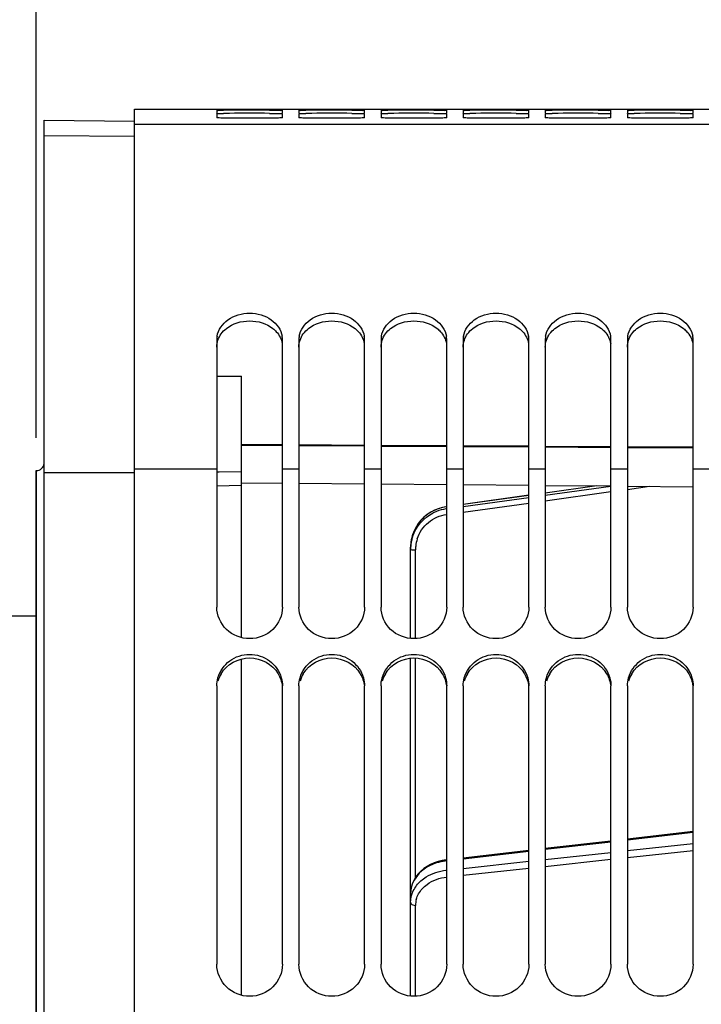
# Model space of a CAD drawing. Units: millimetres. Extents: x 0 to 594, y 0 to 420.
# Drawn here: x 81 to 102, y 297 to 327 of the extents above; entities that cross this region are included whole.
import ezdxf

# ---------------------------------------------------------------- set-up
doc = ezdxf.new("R2010")
doc.units = ezdxf.units.MM
doc.header["$LTSCALE"] = 32.67
doc.layers.get('0').update_dxf_attribs({"linetype": 'CONTINUOUS'})
doc.layers.add('SOLIDES', color=7, linetype='CONTINUOUS')
doc.styles.get("Standard").update_dxf_attribs({"font": 'txt', "width": 0.85})
doc.dimstyles.new('DIMSTYLE_1', dxfattribs={"dimtxt": 3.5, "dimasz": 3.5, "dimexe": 0.18, "dimexo": 0.0625, "dimgap": 0.09, "dimtad": 1, "dimdec": 4, "dimlfac": 4, "dimdsep": 46, "dimtxsty": 'STANDARD', "dimblk": '_FILLED', "dimblk1": '_FILLED', "dimblk2": '_FILLED', "dimcen": 0.09, "dimclrt": 5, "dimadec": 0, "dimazin": 0, "dimtp": 0.5, "dimtm": 0.5, "dimtfac": 1, "dimtdec": 4, "dimtofl": 0, "dimtmove": 0, "dimatfit": 3, "dimldrblk": '_FILLED', "dimfxl": 1, "dimtolj": 1, "dimarcsym": 0})
doc.dimstyles.new('DIMSTYLE_2', dxfattribs={"dimtxt": 3.5, "dimasz": 3.5, "dimexe": 0.18, "dimexo": 0.0625, "dimgap": 0.09, "dimtad": 1, "dimdec": 1, "dimlfac": 4, "dimdsep": 46, "dimtxsty": 'STANDARD', "dimblk": '_FILLED', "dimblk1": '_FILLED', "dimblk2": '_FILLED', "dimcen": 0.09, "dimclrt": 5, "dimadec": 0, "dimazin": 0, "dimtfac": 1, "dimtdec": 1, "dimtofl": 0, "dimtmove": 0, "dimatfit": 3, "dimldrblk": '_FILLED', "dimfxl": 1, "dimtolj": 1, "dimarcsym": 0})
doc.dimstyles.new('DIMSTYLE_3', dxfattribs={"dimtxt": 3.5, "dimasz": 3.5, "dimexe": 0.18, "dimexo": 0.0625, "dimgap": 0.09, "dimtad": 1, "dimdec": 0, "dimlfac": 4, "dimdsep": 46, "dimtxsty": 'STANDARD', "dimblk": '_FILLED', "dimblk1": '_FILLED', "dimblk2": '_FILLED', "dimcen": 0.09, "dimclrt": 5, "dimadec": 0, "dimazin": 0, "dimtfac": 1, "dimtdec": 0, "dimtofl": 0, "dimtmove": 0, "dimatfit": 3, "dimldrblk": '_FILLED', "dimfxl": 1, "dimtolj": 1, "dimarcsym": 0})
doc.dimstyles.new('DIMSTYLE_4', dxfattribs={"dimtxt": 3.5, "dimasz": 3.5, "dimexe": 0.18, "dimexo": 0.0625, "dimgap": 0.09, "dimtad": 1, "dimdec": 4, "dimlfac": 4, "dimdsep": 46, "dimtxsty": 'STANDARD', "dimblk": '_FILLED', "dimblk1": '_FILLED', "dimblk2": '_FILLED', "dimcen": 0.09, "dimclrt": 5, "dimadec": 0, "dimazin": 0, "dimtp": 0.0001, "dimtm": 0.0001, "dimtfac": 1, "dimtdec": 4, "dimtofl": 0, "dimtmove": 0, "dimatfit": 3, "dimldrblk": '_FILLED', "dimfxl": 1, "dimtolj": 1, "dimarcsym": 0})

# ---------------------------------------------------------------- blocks, each defined once
blk = doc.blocks.new('_FILLED')
at = {"color": 0, "linetype": 'BYBLOCK'}
blk.add_solid([(0, 0), (-1, 0.2143), (-1, -0.2143)], dxfattribs=at)
blk = doc.blocks.new('*D0')
at = {"color": 2, "linetype": 'CONTINUOUS'}
for p, q in [((81.646, 314.663), (81.646, 367.457)), ((156.435, 259.462), (156.435, 367.457)), ((81.646, 365.957), (119.04, 365.957)), ((156.435, 365.957), (119.04, 365.957))]:
    blk.add_line(p, q, dxfattribs=at)
at = {"color": 2, "linetype": 'CONTINUOUS', "xscale": 3.5, "yscale": 3.5, "zscale": 3.5, "rotation": 180}
blk.add_blockref('_FILLED', (81.646, 365.957), dxfattribs=at)
at = {"color": 2, "linetype": 'CONTINUOUS', "xscale": 3.5, "yscale": 3.5, "zscale": 3.5}
blk.add_blockref('_FILLED', (156.435, 365.957), dxfattribs=at)
at = {"color": 5, "linetype": 'CONTINUOUS', "insert": (119.04, 370.332), "char_height": 3.5, "width": 5.95, "attachment_point": 2, "line_spacing_factor": 0.9}
blk.add_mtext('Xg', dxfattribs=at)
blk = doc.blocks.new('*D1')
at = {"color": 2, "linetype": 'CONTINUOUS'}
for p, q in [((81.646, 314.663), (81.646, 386.512)), ((268.396, 250.792), (268.396, 386.512)), ((81.646, 385.012), (175.021, 385.012)), ((268.396, 385.012), (175.021, 385.012))]:
    blk.add_line(p, q, dxfattribs=at)
at = {"color": 2, "linetype": 'CONTINUOUS', "xscale": 3.5, "yscale": 3.5, "zscale": 3.5, "rotation": 180}
blk.add_blockref('_FILLED', (81.646, 385.012), dxfattribs=at)
at = {"color": 2, "linetype": 'CONTINUOUS', "xscale": 3.5, "yscale": 3.5, "zscale": 3.5}
blk.add_blockref('_FILLED', (268.396, 385.012), dxfattribs=at)
at = {"color": 5, "linetype": 'CONTINUOUS', "insert": (175.021, 389.387), "char_height": 3.5, "width": 8.925, "attachment_point": 2, "line_spacing_factor": 0.9}
blk.add_mtext('747', dxfattribs=at)
blk = doc.blocks.new('*D2')
at = {"color": 2, "linetype": 'CONTINUOUS'}
for p, q in [((81.646, 314.663), (81.646, 376.35)), ((147.942, 368.317), (147.942, 376.35)), ((81.646, 374.85), (114.794, 374.85)), ((147.942, 374.85), (114.794, 374.85)), ((147.942, 351.292), (147.942, 364.116))]:
    blk.add_line(p, q, dxfattribs=at)
at = {"color": 2, "linetype": 'CONTINUOUS', "xscale": 3.5, "yscale": 3.5, "zscale": 3.5, "rotation": 180}
blk.add_blockref('_FILLED', (81.646, 374.85), dxfattribs=at)
at = {"color": 2, "linetype": 'CONTINUOUS', "xscale": 3.5, "yscale": 3.5, "zscale": 3.5}
blk.add_blockref('_FILLED', (147.942, 374.85), dxfattribs=at)
at = {"color": 5, "linetype": 'CONTINUOUS', "insert": (114.794, 379.225), "char_height": 3.5, "width": 8.925, "attachment_point": 2, "line_spacing_factor": 0.9}
blk.add_mtext('265', dxfattribs=at)
blk = doc.blocks.new('*D11')
at = {"color": 2, "linetype": 'CONTINUOUS'}
for p, q in [((80.021, 310.023), (80.021, 332.1)), ((81.646, 314.663), (81.646, 332.1)), ((80.021, 330.6), (75.021, 330.6)), ((75.021, 330.6), (80.833, 330.6)), ((93.865, 330.6), (80.833, 330.6)), ((81.646, 330.6), (93.865, 330.6))]:
    blk.add_line(p, q, dxfattribs=at)
at = {"color": 2, "linetype": 'CONTINUOUS', "xscale": 3.5, "yscale": 3.5, "zscale": 3.5}
blk.add_blockref('_FILLED', (80.021, 330.6), dxfattribs=at)
at = {"color": 2, "linetype": 'CONTINUOUS', "xscale": 3.5, "yscale": 3.5, "zscale": 3.5, "rotation": 180}
blk.add_blockref('_FILLED', (81.646, 330.6), dxfattribs=at)
at = {"color": 5, "linetype": 'CONTINUOUS', "insert": (84.94, 334.975), "char_height": 3.5, "width": 8.925, "attachment_point": 1, "line_spacing_factor": 0.9}
blk.add_mtext('6,5', dxfattribs=at)
blk = doc.blocks.new('*D13')
at = {"color": 2, "linetype": 'CONTINUOUS'}
for p, q in [((61.446, 352.184), (61.446, 396.096)), ((268.396, 267.292), (268.396, 396.096)), ((61.446, 394.596), (164.921, 394.596)), ((268.396, 394.596), (164.921, 394.596)), ((61.446, 326.678), (61.446, 344.948)), ((61.446, 270.917), (61.446, 320.521))]:
    blk.add_line(p, q, dxfattribs=at)
at = {"color": 2, "linetype": 'CONTINUOUS', "xscale": 3.5, "yscale": 3.5, "zscale": 3.5, "rotation": 180}
blk.add_blockref('_FILLED', (61.446, 394.596), dxfattribs=at)
at = {"color": 2, "linetype": 'CONTINUOUS', "xscale": 3.5, "yscale": 3.5, "zscale": 3.5}
blk.add_blockref('_FILLED', (268.396, 394.596), dxfattribs=at)
at = {"color": 5, "linetype": 'CONTINUOUS', "insert": (164.921, 398.971), "char_height": 3.5, "width": 14.875, "attachment_point": 2, "line_spacing_factor": 0.9}
blk.add_mtext('(828)', dxfattribs=at)
blk = doc.blocks.new('*D25')
at = {"color": 2, "linetype": 'CONTINUOUS'}
for p, q in [((66.146, 291.982), (66.146, 347.868)), ((81.646, 314.663), (81.646, 347.868)), ((66.146, 346.368), (54.778, 346.368)), ((54.778, 346.368), (73.896, 346.368)), ((86.646, 346.368), (73.896, 346.368)), ((81.646, 346.368), (86.646, 346.368))]:
    blk.add_line(p, q, dxfattribs=at)
at = {"color": 2, "linetype": 'CONTINUOUS', "xscale": 3.5, "yscale": 3.5, "zscale": 3.5}
blk.add_blockref('_FILLED', (66.146, 346.368), dxfattribs=at)
at = {"color": 2, "linetype": 'CONTINUOUS', "xscale": 3.5, "yscale": 3.5, "zscale": 3.5, "rotation": 180}
blk.add_blockref('_FILLED', (81.646, 346.368), dxfattribs=at)
at = {"color": 5, "linetype": 'CONTINUOUS', "insert": (60.728, 350.743), "char_height": 3.5, "width": 5.95, "attachment_point": 3, "line_spacing_factor": 0.9}
blk.add_mtext('62', dxfattribs=at)

msp = doc.modelspace()

# ---------------------------------------------------------------- linework, layer by layer
at = {"color": 7, "linetype": 'CONTINUOUS'}
for p, q in [((84.645679, 324.667093), (87.145679, 324.667093)), ((84.645679, 259.158053), (84.645679, 324.667091)), ((87.145679, 324.666702), (87.353197, 324.666989)), ((87.145679, 324.628028), (87.145679, 324.554195)), ((87.353197, 324.666989), (87.536508, 324.667041)), ((87.536508, 324.667041), (88.75485, 324.667041)), ((88.75485, 324.667041), (89.145679, 324.666702)), ((89.145679, 324.667093), (89.645679, 324.667093)), ((89.145679, 324.665858), (89.145679, 324.666702)), ((89.145679, 324.554195), (89.145679, 324.628028)), ((89.645679, 324.666702), (89.853197, 324.666989)), ((89.645679, 324.628028), (89.645679, 324.554195)), ((89.853197, 324.666989), (90.036508, 324.667041)), ((90.036508, 324.667041), (91.25485, 324.667041)), ((91.25485, 324.667041), (91.645679, 324.666702)), ((91.645679, 324.667093), (92.145679, 324.667093)), ((91.645679, 324.665858), (91.645679, 324.666702)), ((91.645679, 324.554195), (91.645679, 324.628028)), ((92.145679, 324.666702), (92.353197, 324.666989)), ((92.145679, 324.628028), (92.145679, 324.554195)), ((92.353197, 324.666989), (92.536508, 324.667041)), ((92.536508, 324.667041), (93.75485, 324.667041)), ((93.75485, 324.667041), (94.145679, 324.666702)), ((94.145679, 324.667093), (94.645679, 324.667093)), ((94.145679, 324.665858), (94.145679, 324.666702)), ((94.145679, 324.554195), (94.145679, 324.628028)), ((94.645679, 324.666702), (94.853197, 324.666989)), ((94.645679, 324.628028), (94.645679, 324.554195)), ((94.853197, 324.666989), (95.036508, 324.667041)), ((95.036508, 324.667041), (96.25485, 324.667041)), ((96.25485, 324.667041), (96.645679, 324.666702)), ((96.645679, 324.667093), (97.145679, 324.667093)), ((96.645679, 324.665858), (96.645679, 324.666702)), ((96.645679, 324.554195), (96.645679, 324.628028)), ((97.145679, 324.666702), (97.353197, 324.666989)), ((97.145679, 324.628028), (97.145679, 324.554195)), ((97.353197, 324.666989), (97.536508, 324.667041)), ((97.536508, 324.667041), (98.75485, 324.667041)), ((98.75485, 324.667041), (99.145679, 324.666702)), ((99.145679, 324.667093), (99.645679, 324.667093)), ((99.145679, 324.665858), (99.145679, 324.666702)), ((99.145679, 324.554195), (99.145679, 324.628028)), ((99.645679, 324.666702), (99.853197, 324.666989)), ((99.645679, 324.628028), (99.645679, 324.554195)), ((99.853197, 324.666989), (100.036508, 324.667041)), ((100.036508, 324.667041), (101.25485, 324.667041)), ((101.25485, 324.667041), (101.645679, 324.666702)), ((101.645679, 324.667093), (102.145679, 324.667093)), ((101.645679, 324.665858), (101.645679, 324.666702)), ((101.645679, 324.554195), (101.645679, 324.628028)), ((87.145679, 324.526069), (87.145679, 324.403018)), ((89.145679, 324.403018), (89.145679, 324.526069)), ((89.645679, 324.526069), (89.645679, 324.403018)), ((91.645679, 324.403018), (91.645679, 324.526069)), ((92.145679, 324.526069), (92.145679, 324.403018)), ((94.145679, 324.403018), (94.145679, 324.526069)), ((94.645679, 324.526069), (94.645679, 324.403018)), ((96.645679, 324.403018), (96.645679, 324.526069)), ((97.145679, 324.526069), (97.145679, 324.403018)), ((99.145679, 324.403018), (99.145679, 324.526069)), ((99.645679, 324.526069), (99.645679, 324.403018)), ((101.645679, 324.403018), (101.645679, 324.526069)), ((111.395679, 324.198231), (84.645679, 324.198231)), ((84.645679, 323.832014), (81.895679, 323.856007)), ((87.145679, 317.638877), (87.145679, 309.505905)), ((89.145679, 309.505905), (89.145679, 317.638877)), ((89.645679, 317.638877), (89.645679, 309.505905)), ((91.645679, 309.505905), (91.645679, 317.638877)), ((92.145679, 317.638877), (92.145679, 309.505905)), ((94.145679, 309.505905), (94.145679, 317.638877)), ((94.645679, 317.638877), (94.645679, 309.505905)), ((96.645679, 309.505905), (96.645679, 317.638877)), ((97.145679, 317.638877), (97.145679, 309.505905)), ((99.145679, 309.505905), (99.145679, 317.638877)), ((99.645679, 317.638877), (99.645679, 309.505905)), ((101.645679, 309.505905), (101.645679, 317.638877)), ((87.145679, 316.540099), (87.895679, 316.534623)), ((87.895679, 308.579951), (87.895679, 316.534623)), ((89.145679, 314.445342), (87.895679, 314.452754)), ((87.895679, 314.435561), (89.145679, 314.42815)), ((91.645679, 314.430519), (89.645679, 314.442378)), ((89.645679, 314.425185), (91.645679, 314.413326)), ((94.145679, 314.415696), (92.145679, 314.427554)), ((92.145679, 314.410362), (94.145679, 314.398503)), ((96.645679, 314.400873), (94.645679, 314.412731)), ((94.645679, 314.395539), (96.645679, 314.38368)), ((99.145679, 314.38605), (97.145679, 314.397908)), ((97.145679, 314.380716), (99.145679, 314.368857)), ((101.645679, 314.371226), (99.645679, 314.383085)), ((99.645679, 314.365892), (101.645679, 314.354034)), ((81.645679, 313.662729), (81.650042, 313.662805)), ((81.645679, 313.662729), (81.645679, 202.421456)), ((87.145679, 313.706932), (84.645679, 313.706932)), ((87.218457, 313.614325), (87.145679, 313.612872)), ((87.895679, 313.627858), (87.218457, 313.614325)), ((89.645679, 313.706932), (89.145679, 313.706932)), ((92.145679, 313.706932), (91.645679, 313.706932)), ((94.645679, 313.706932), (94.145679, 313.706932)), ((97.145679, 313.706932), (96.645679, 313.706932)), ((99.645679, 313.706932), (99.145679, 313.706932)), ((102.145679, 313.706932), (101.645679, 313.706932)), ((80.395679, 309.239593), (81.645679, 309.239593)), ((87.895679, 297.694629), (87.895679, 307.928773)), ((87.145679, 307.107317), (87.145679, 298.636741)), ((89.145679, 298.636741), (89.145679, 307.107317)), ((89.645679, 307.107317), (89.645679, 298.636741)), ((91.645679, 298.636741), (91.645679, 307.107317)), ((92.145679, 307.107317), (92.145679, 298.636741)), ((94.145679, 298.636741), (94.145679, 307.107317)), ((94.645679, 307.107317), (94.645679, 298.636741)), ((96.645679, 298.636741), (96.645679, 307.107317)), ((97.145679, 307.107317), (97.145679, 298.636741)), ((99.145679, 298.636741), (99.145679, 307.107317)), ((99.645679, 307.107317), (99.645679, 298.636741)), ((101.645679, 298.636741), (101.645679, 307.107317))]:
    msp.add_line(p, q, dxfattribs=at)
for centre, radius, start, end in [((87.768821, 269.796924), 54.836394, 90.2427324, 90.4342679), ((88.145679, 174.433171), 150.20089, 89.76762439, 90.23237561), ((90.268821, 269.796924), 54.836394, 90.2427324, 90.4342679), ((90.645679, 174.433171), 150.20089, 89.76762439, 90.23237561), ((92.768821, 269.796924), 54.836394, 90.2427324, 90.4342679), ((93.145679, 174.433171), 150.20089, 89.76762439, 90.23237561), ((95.268821, 269.796924), 54.836394, 90.2427324, 90.4342679), ((95.645679, 174.433171), 150.20089, 89.76762439, 90.23237561), ((97.768821, 269.796924), 54.836394, 90.2427324, 90.4342679), ((98.145679, 174.433171), 150.20089, 89.76762439, 90.23237561), ((100.268821, 269.796924), 54.836394, 90.2427324, 90.4342679), ((100.645679, 174.433171), 150.20089, 89.76762439, 90.23237561), ((87.773337, 296.03877), 28.49754, 90.4761626, 90.8447433), ((88.145679, 248.163455), 76.3743, 89.54299681, 90.45700319), ((90.273337, 296.03877), 28.49754, 90.4761626, 90.8447433), ((90.645679, 248.163455), 76.3743, 89.54299681, 90.45700319), ((92.773337, 296.03877), 28.49754, 90.4761626, 90.8447433), ((93.145679, 248.163455), 76.3743, 89.54299681, 90.45700319), ((95.273337, 296.03877), 28.49754, 90.4761626, 90.8447433), ((95.645679, 248.163455), 76.3743, 89.54299681, 90.45700319), ((97.773337, 296.03877), 28.49754, 90.4761626, 90.8447433), ((98.145679, 248.163455), 76.3743, 89.54299681, 90.45700319), ((100.273337, 296.03877), 28.49754, 90.4761626, 90.8447433), ((100.645679, 248.163455), 76.3743, 89.54299681, 90.45700319), ((87.816264, 317.638321), 0.670585, 170.2982501, 179.9524687), ((88.475095, 317.638321), 0.670585, 0.0475313, 9.7017499), ((90.316264, 317.638321), 0.670585, 170.2982501, 179.9524687), ((90.975095, 317.638321), 0.670585, 0.0475313, 9.7017499), ((92.816264, 317.638321), 0.670585, 170.2982501, 179.9524687), ((93.475095, 317.638321), 0.670585, 0.0475313, 9.7017499), ((95.316264, 317.638321), 0.670585, 170.2982501, 179.9524687), ((95.975095, 317.638321), 0.670585, 0.0475313, 9.7017499), ((97.816264, 317.638321), 0.670585, 170.2982501, 179.9524687), ((98.475095, 317.638321), 0.670585, 0.0475313, 9.7017499), ((100.316264, 317.638321), 0.670585, 170.2982501, 179.9524687), ((100.975095, 317.638321), 0.670585, 0.0475313, 9.7017499)]:
    msp.add_arc(centre, radius, start, end, dxfattribs=at)
at = {"color": 3, "linetype": 'CONTINUOUS'}
for centre in [(88.108078, 306.986908), (90.608078, 306.986908), (93.108078, 306.986908), (95.608078, 306.986908), (98.108078, 306.986908), (100.608078, 306.986908)]:
    msp.add_arc(centre, 0.964243, 149.1673022, 163.9622478, dxfattribs=at)
at = {"color": 7, "linetype": 'CONTINUOUS'}
for points, knots in [([(87.145679, 324.628028), (87.145679, 324.632651), (87.174725, 324.623908), (87.204174, 324.633609), (87.274535, 324.629462), (87.323797, 324.631513), (87.353197, 324.631742)], [0, 0, 0, 0, 0.06681558, 0.261244535, 0.575071727, 1, 1, 1, 1]), ([(88.75485, 324.632825), (88.809453, 324.632582), (88.901627, 324.628989), (89.03385, 324.637706), (89.089814, 324.618907), (89.145679, 324.636971), (89.145679, 324.628028)], [0, 0, 0, 0, 0.419078214, 0.733719071, 0.931358469, 1, 1, 1, 1]), ([(89.645679, 324.628028), (89.645679, 324.632651), (89.674725, 324.623908), (89.704174, 324.633609), (89.774535, 324.629462), (89.823797, 324.631513), (89.853197, 324.631742)], [0, 0, 0, 0, 0.06681558, 0.261244535, 0.575071727, 1, 1, 1, 1]), ([(91.25485, 324.632825), (91.309453, 324.632582), (91.401627, 324.628989), (91.53385, 324.637706), (91.589814, 324.618907), (91.645679, 324.636971), (91.645679, 324.628028)], [0, 0, 0, 0, 0.419078214, 0.733719071, 0.931358469, 1, 1, 1, 1]), ([(92.145679, 324.628028), (92.145679, 324.632651), (92.174725, 324.623908), (92.204174, 324.633609), (92.274535, 324.629462), (92.323797, 324.631513), (92.353197, 324.631742)], [0, 0, 0, 0, 0.06681558, 0.261244535, 0.575071727, 1, 1, 1, 1]), ([(93.75485, 324.632825), (93.809453, 324.632582), (93.901627, 324.628989), (94.03385, 324.637706), (94.089814, 324.618907), (94.145679, 324.636971), (94.145679, 324.628028)], [0, 0, 0, 0, 0.419078214, 0.733719071, 0.931358469, 1, 1, 1, 1]), ([(94.645679, 324.628028), (94.645679, 324.632651), (94.674725, 324.623908), (94.704174, 324.633609), (94.774535, 324.629462), (94.823797, 324.631513), (94.853197, 324.631742)], [0, 0, 0, 0, 0.06681558, 0.261244535, 0.575071727, 1, 1, 1, 1]), ([(96.25485, 324.632825), (96.309453, 324.632582), (96.401627, 324.628989), (96.53385, 324.637706), (96.589814, 324.618907), (96.645679, 324.636971), (96.645679, 324.628028)], [0, 0, 0, 0, 0.419078214, 0.733719071, 0.931358469, 1, 1, 1, 1]), ([(97.145679, 324.628028), (97.145679, 324.632651), (97.174725, 324.623908), (97.204174, 324.633609), (97.274535, 324.629462), (97.323797, 324.631513), (97.353197, 324.631742)], [0, 0, 0, 0, 0.06681558, 0.261244535, 0.575071727, 1, 1, 1, 1]), ([(98.75485, 324.632825), (98.809453, 324.632582), (98.901627, 324.628989), (99.03385, 324.637706), (99.089814, 324.618907), (99.145679, 324.636971), (99.145679, 324.628028)], [0, 0, 0, 0, 0.419078214, 0.733719071, 0.931358469, 1, 1, 1, 1]), ([(99.645679, 324.628028), (99.645679, 324.632651), (99.674725, 324.623908), (99.704174, 324.633609), (99.774535, 324.629462), (99.823797, 324.631513), (99.853197, 324.631742)], [0, 0, 0, 0, 0.06681558, 0.261244535, 0.575071727, 1, 1, 1, 1]), ([(101.25485, 324.632825), (101.309453, 324.632582), (101.401627, 324.628989), (101.53385, 324.637706), (101.589814, 324.618907), (101.645679, 324.636971), (101.645679, 324.628028)], [0, 0, 0, 0, 0.419078214, 0.733719071, 0.931358469, 1, 1, 1, 1]), ([(87.146952, 324.553671), (87.146629, 324.553738), (87.146249, 324.553825), (87.145679, 324.554058), (87.145679, 324.554195)], [0, 0, 0, 0, 0.70539062, 1, 1, 1, 1]), ([(87.145679, 324.526069), (87.145679, 324.530724), (87.174577, 324.524024), (87.204238, 324.533135), (87.274494, 324.530527), (87.323796, 324.532766), (87.353197, 324.533212)], [0, 0, 0, 0, 0.067231446, 0.261665144, 0.575339707, 1, 1, 1, 1]), ([(89.145679, 324.403018), (89.145679, 324.396336), (89.104593, 324.404975), (89.062361, 324.392298), (88.963623, 324.395117), (88.787722, 324.388585), (88.508002, 324.387961), (88.145679, 324.385737), (87.783356, 324.387961), (87.503637, 324.388585), (87.327735, 324.395117), (87.228997, 324.392298), (87.186765, 324.404975), (87.145679, 324.396336), (87.145679, 324.403018)], [0, 0, 0, 0, 0.01001821, 0.038743711, 0.084758264, 0.146586766, 0.308959269, 0.5, 0.691040731, 0.853413234, 0.915241736, 0.961256289, 0.98998179, 1, 1, 1, 1]), ([(87.155057, 324.552765), (87.153396, 324.552892), (87.150689, 324.55313), (87.147984, 324.553457), (87.146952, 324.553671)], [0, 0, 0, 0, 0.612545703, 1, 1, 1, 1]), ([(88.75485, 324.535325), (88.809454, 324.534847), (88.901666, 324.531086), (89.033787, 324.537782), (89.089962, 324.519831), (89.145679, 324.535045), (89.145679, 324.526069)], [0, 0, 0, 0, 0.418937499, 0.733496327, 0.931136895, 1, 1, 1, 1]), ([(89.646952, 324.553671), (89.646629, 324.553738), (89.646249, 324.553825), (89.645679, 324.554058), (89.645679, 324.554195)], [0, 0, 0, 0, 0.70539062, 1, 1, 1, 1]), ([(89.645679, 324.526069), (89.645679, 324.530724), (89.674577, 324.524024), (89.704238, 324.533135), (89.774494, 324.530527), (89.823796, 324.532766), (89.853197, 324.533212)], [0, 0, 0, 0, 0.067231446, 0.261665144, 0.575339707, 1, 1, 1, 1]), ([(91.645679, 324.403018), (91.645679, 324.396336), (91.604593, 324.404975), (91.562361, 324.392298), (91.463623, 324.395117), (91.287722, 324.388585), (91.008002, 324.387961), (90.645679, 324.385737), (90.283356, 324.387961), (90.003637, 324.388585), (89.827735, 324.395117), (89.728997, 324.392298), (89.686765, 324.404975), (89.645679, 324.396336), (89.645679, 324.403018)], [0, 0, 0, 0, 0.01001821, 0.038743711, 0.084758264, 0.146586766, 0.308959269, 0.5, 0.691040731, 0.853413234, 0.915241736, 0.961256289, 0.98998179, 1, 1, 1, 1]), ([(89.655057, 324.552765), (89.653396, 324.552892), (89.650689, 324.55313), (89.647984, 324.553457), (89.646952, 324.553671)], [0, 0, 0, 0, 0.612545703, 1, 1, 1, 1]), ([(91.25485, 324.535325), (91.309454, 324.534847), (91.401666, 324.531086), (91.533787, 324.537782), (91.589962, 324.519831), (91.645679, 324.535045), (91.645679, 324.526069)], [0, 0, 0, 0, 0.418937499, 0.733496327, 0.931136895, 1, 1, 1, 1]), ([(92.146952, 324.553671), (92.146629, 324.553738), (92.146249, 324.553825), (92.145679, 324.554058), (92.145679, 324.554195)], [0, 0, 0, 0, 0.70539062, 1, 1, 1, 1]), ([(92.145679, 324.526069), (92.145679, 324.530724), (92.174577, 324.524024), (92.204238, 324.533135), (92.274494, 324.530527), (92.323796, 324.532766), (92.353197, 324.533212)], [0, 0, 0, 0, 0.067231446, 0.261665144, 0.575339707, 1, 1, 1, 1]), ([(94.145679, 324.403018), (94.145679, 324.396336), (94.104593, 324.404975), (94.062361, 324.392298), (93.963623, 324.395117), (93.787722, 324.388585), (93.508002, 324.387961), (93.145679, 324.385737), (92.783356, 324.387961), (92.503637, 324.388585), (92.327735, 324.395117), (92.228997, 324.392298), (92.186765, 324.404975), (92.145679, 324.396336), (92.145679, 324.403018)], [0, 0, 0, 0, 0.01001821, 0.038743711, 0.084758264, 0.146586766, 0.308959269, 0.5, 0.691040731, 0.853413234, 0.915241736, 0.961256289, 0.98998179, 1, 1, 1, 1]), ([(92.155057, 324.552765), (92.153396, 324.552892), (92.150689, 324.55313), (92.147984, 324.553457), (92.146952, 324.553671)], [0, 0, 0, 0, 0.612545703, 1, 1, 1, 1]), ([(93.75485, 324.535325), (93.809454, 324.534847), (93.901666, 324.531086), (94.033787, 324.537782), (94.089962, 324.519831), (94.145679, 324.535045), (94.145679, 324.526069)], [0, 0, 0, 0, 0.418937499, 0.733496327, 0.931136895, 1, 1, 1, 1]), ([(94.646952, 324.553671), (94.646629, 324.553738), (94.646249, 324.553825), (94.645679, 324.554058), (94.645679, 324.554195)], [0, 0, 0, 0, 0.70539062, 1, 1, 1, 1]), ([(94.645679, 324.526069), (94.645679, 324.530724), (94.674577, 324.524024), (94.704238, 324.533135), (94.774494, 324.530527), (94.823796, 324.532766), (94.853197, 324.533212)], [0, 0, 0, 0, 0.067231446, 0.261665144, 0.575339707, 1, 1, 1, 1]), ([(96.645679, 324.403018), (96.645679, 324.396336), (96.604593, 324.404975), (96.562361, 324.392298), (96.463623, 324.395117), (96.287722, 324.388585), (96.008002, 324.387961), (95.645679, 324.385737), (95.283356, 324.387961), (95.003637, 324.388585), (94.827735, 324.395117), (94.728997, 324.392298), (94.686765, 324.404975), (94.645679, 324.396336), (94.645679, 324.403018)], [0, 0, 0, 0, 0.01001821, 0.038743711, 0.084758264, 0.146586766, 0.308959269, 0.5, 0.691040731, 0.853413234, 0.915241736, 0.961256289, 0.98998179, 1, 1, 1, 1]), ([(94.655057, 324.552765), (94.653396, 324.552892), (94.650689, 324.55313), (94.647984, 324.553457), (94.646952, 324.553671)], [0, 0, 0, 0, 0.612545703, 1, 1, 1, 1]), ([(96.25485, 324.535325), (96.309454, 324.534847), (96.401666, 324.531086), (96.533787, 324.537782), (96.589962, 324.519831), (96.645679, 324.535045), (96.645679, 324.526069)], [0, 0, 0, 0, 0.418937499, 0.733496327, 0.931136895, 1, 1, 1, 1]), ([(97.146952, 324.553671), (97.146629, 324.553738), (97.146249, 324.553825), (97.145679, 324.554058), (97.145679, 324.554195)], [0, 0, 0, 0, 0.70539062, 1, 1, 1, 1]), ([(97.145679, 324.526069), (97.145679, 324.530724), (97.174577, 324.524024), (97.204238, 324.533135), (97.274494, 324.530527), (97.323796, 324.532766), (97.353197, 324.533212)], [0, 0, 0, 0, 0.067231446, 0.261665144, 0.575339707, 1, 1, 1, 1]), ([(99.145679, 324.403018), (99.145679, 324.396336), (99.104593, 324.404975), (99.062361, 324.392298), (98.963623, 324.395117), (98.787722, 324.388585), (98.508002, 324.387961), (98.145679, 324.385737), (97.783356, 324.387961), (97.503637, 324.388585), (97.327735, 324.395117), (97.228997, 324.392298), (97.186765, 324.404975), (97.145679, 324.396336), (97.145679, 324.403018)], [0, 0, 0, 0, 0.01001821, 0.038743711, 0.084758264, 0.146586766, 0.308959269, 0.5, 0.691040731, 0.853413234, 0.915241736, 0.961256289, 0.98998179, 1, 1, 1, 1]), ([(97.155057, 324.552765), (97.153396, 324.552892), (97.150689, 324.55313), (97.147984, 324.553457), (97.146952, 324.553671)], [0, 0, 0, 0, 0.612545703, 1, 1, 1, 1]), ([(98.75485, 324.535325), (98.809454, 324.534847), (98.901666, 324.531086), (99.033787, 324.537782), (99.089962, 324.519831), (99.145679, 324.535045), (99.145679, 324.526069)], [0, 0, 0, 0, 0.418937499, 0.733496327, 0.931136895, 1, 1, 1, 1]), ([(99.646952, 324.553671), (99.646629, 324.553738), (99.646249, 324.553825), (99.645679, 324.554058), (99.645679, 324.554195)], [0, 0, 0, 0, 0.70539062, 1, 1, 1, 1]), ([(99.645679, 324.526069), (99.645679, 324.530724), (99.674577, 324.524024), (99.704238, 324.533135), (99.774494, 324.530527), (99.823796, 324.532766), (99.853197, 324.533212)], [0, 0, 0, 0, 0.067231446, 0.261665144, 0.575339707, 1, 1, 1, 1]), ([(101.645679, 324.403018), (101.645679, 324.396336), (101.604593, 324.404975), (101.562361, 324.392298), (101.463623, 324.395117), (101.287722, 324.388585), (101.008002, 324.387961), (100.645679, 324.385737), (100.283356, 324.387961), (100.003637, 324.388585), (99.827735, 324.395117), (99.728997, 324.392298), (99.686765, 324.404975), (99.645679, 324.396336), (99.645679, 324.403018)], [0, 0, 0, 0, 0.01001821, 0.038743711, 0.084758264, 0.146586766, 0.308959269, 0.5, 0.691040731, 0.853413234, 0.915241736, 0.961256289, 0.98998179, 1, 1, 1, 1]), ([(99.655057, 324.552765), (99.653396, 324.552892), (99.650689, 324.55313), (99.647984, 324.553457), (99.646952, 324.553671)], [0, 0, 0, 0, 0.612545703, 1, 1, 1, 1]), ([(101.25485, 324.535325), (101.309454, 324.534847), (101.401666, 324.531086), (101.533787, 324.537782), (101.589962, 324.519831), (101.645679, 324.535045), (101.645679, 324.526069)], [0, 0, 0, 0, 0.418937499, 0.733496327, 0.931136895, 1, 1, 1, 1]), ([(87.155269, 317.751327), (87.188935, 317.948871), (87.470407, 318.34166), (88.145679, 318.511421), (88.820951, 318.34166), (89.102424, 317.948871), (89.136089, 317.751327)], [0, 0, 0, 0, 0.232923697, 0.5, 0.767076303, 1, 1, 1, 1]), ([(89.655269, 317.751327), (89.688935, 317.948871), (89.970407, 318.34166), (90.645679, 318.511421), (91.320951, 318.34166), (91.602424, 317.948871), (91.636089, 317.751327)], [0, 0, 0, 0, 0.232923697, 0.5, 0.767076303, 1, 1, 1, 1]), ([(92.155269, 317.751327), (92.188935, 317.948871), (92.470407, 318.34166), (93.145679, 318.511421), (93.820951, 318.34166), (94.102424, 317.948871), (94.136089, 317.751327)], [0, 0, 0, 0, 0.232923697, 0.5, 0.767076303, 1, 1, 1, 1]), ([(94.655269, 317.751327), (94.688935, 317.948871), (94.970407, 318.34166), (95.645679, 318.511421), (96.320951, 318.34166), (96.602424, 317.948871), (96.636089, 317.751327)], [0, 0, 0, 0, 0.232923697, 0.5, 0.767076303, 1, 1, 1, 1]), ([(97.155269, 317.751327), (97.188935, 317.948871), (97.470407, 318.34166), (98.145679, 318.511421), (98.820951, 318.34166), (99.102424, 317.948871), (99.136089, 317.751327)], [0, 0, 0, 0, 0.232923697, 0.5, 0.767076303, 1, 1, 1, 1]), ([(99.655269, 317.751327), (99.688935, 317.948871), (99.970407, 318.34166), (100.645679, 318.511421), (101.320951, 318.34166), (101.602424, 317.948871), (101.636089, 317.751327)], [0, 0, 0, 0, 0.232923697, 0.5, 0.767076303, 1, 1, 1, 1]), ([(89.145679, 309.505905), (89.145679, 309.259908), (88.918541, 308.742355), (88.145679, 308.448892), (87.372817, 308.742355), (87.145679, 309.259908), (87.145679, 309.505905)], [0, 0, 0, 0, 0.246190563, 0.5, 0.753809437, 1, 1, 1, 1]), ([(91.645679, 309.505905), (91.645679, 309.259908), (91.418541, 308.742355), (90.645679, 308.448892), (89.872817, 308.742355), (89.645679, 309.259908), (89.645679, 309.505905)], [0, 0, 0, 0, 0.246190563, 0.5, 0.753809437, 1, 1, 1, 1]), ([(94.145679, 309.505905), (94.145679, 309.259908), (93.918541, 308.742355), (93.145679, 308.448892), (92.372817, 308.742355), (92.145679, 309.259908), (92.145679, 309.505905)], [0, 0, 0, 0, 0.246190563, 0.5, 0.753809437, 1, 1, 1, 1]), ([(96.645679, 309.505905), (96.645679, 309.259908), (96.418541, 308.742355), (95.645679, 308.448892), (94.872817, 308.742355), (94.645679, 309.259908), (94.645679, 309.505905)], [0, 0, 0, 0, 0.246190563, 0.5, 0.753809437, 1, 1, 1, 1]), ([(99.145679, 309.505905), (99.145679, 309.259908), (98.918541, 308.742355), (98.145679, 308.448892), (97.372817, 308.742355), (97.145679, 309.259908), (97.145679, 309.505905)], [0, 0, 0, 0, 0.246190563, 0.5, 0.753809437, 1, 1, 1, 1]), ([(101.645679, 309.505905), (101.645679, 309.259908), (101.418541, 308.742355), (100.645679, 308.448892), (99.872817, 308.742355), (99.645679, 309.259908), (99.645679, 309.505905)], [0, 0, 0, 0, 0.246190563, 0.5, 0.753809437, 1, 1, 1, 1]), ([(87.181447, 307.359044), (87.238598, 307.558798), (87.501169, 307.933115), (88.145679, 308.136242), (88.790189, 307.933115), (89.05276, 307.558798), (89.109911, 307.359044)], [0, 0, 0, 0, 0.24692497, 0.5, 0.75307503, 1, 1, 1, 1]), ([(89.681447, 307.359044), (89.738598, 307.558798), (90.001169, 307.933115), (90.645679, 308.136242), (91.290189, 307.933115), (91.55276, 307.558798), (91.609911, 307.359044)], [0, 0, 0, 0, 0.24692497, 0.5, 0.75307503, 1, 1, 1, 1]), ([(92.181447, 307.359044), (92.238598, 307.558798), (92.501169, 307.933115), (93.145679, 308.136242), (93.790189, 307.933115), (94.05276, 307.558798), (94.109911, 307.359044)], [0, 0, 0, 0, 0.24692497, 0.5, 0.75307503, 1, 1, 1, 1]), ([(94.681447, 307.359044), (94.738598, 307.558798), (95.001169, 307.933115), (95.645679, 308.136242), (96.290189, 307.933115), (96.55276, 307.558798), (96.609911, 307.359044)], [0, 0, 0, 0, 0.24692497, 0.5, 0.75307503, 1, 1, 1, 1]), ([(97.181447, 307.359044), (97.238598, 307.558798), (97.501169, 307.933115), (98.145679, 308.136242), (98.790189, 307.933115), (99.05276, 307.558798), (99.109911, 307.359044)], [0, 0, 0, 0, 0.24692497, 0.5, 0.75307503, 1, 1, 1, 1]), ([(99.681447, 307.359044), (99.738598, 307.558798), (100.001169, 307.933115), (100.645679, 308.136242), (101.290189, 307.933115), (101.55276, 307.558798), (101.609911, 307.359044)], [0, 0, 0, 0, 0.24692497, 0.5, 0.75307503, 1, 1, 1, 1]), ([(89.145679, 298.636741), (89.145679, 298.387112), (88.922865, 297.863932), (88.145679, 297.559849), (87.368493, 297.863932), (87.145679, 298.387112), (87.145679, 298.636741)], [0, 0, 0, 0, 0.247725996, 0.5, 0.752274004, 1, 1, 1, 1]), ([(91.645679, 298.636741), (91.645679, 298.387112), (91.422865, 297.863932), (90.645679, 297.559849), (89.868493, 297.863932), (89.645679, 298.387112), (89.645679, 298.636741)], [0, 0, 0, 0, 0.247725996, 0.5, 0.752274004, 1, 1, 1, 1]), ([(94.145679, 298.636741), (94.145679, 298.387112), (93.922865, 297.863932), (93.145679, 297.559849), (92.368493, 297.863932), (92.145679, 298.387112), (92.145679, 298.636741)], [0, 0, 0, 0, 0.247725996, 0.5, 0.752274004, 1, 1, 1, 1]), ([(96.645679, 298.636741), (96.645679, 298.387112), (96.422865, 297.863932), (95.645679, 297.559849), (94.868493, 297.863932), (94.645679, 298.387112), (94.645679, 298.636741)], [0, 0, 0, 0, 0.247725996, 0.5, 0.752274004, 1, 1, 1, 1]), ([(99.145679, 298.636741), (99.145679, 298.387112), (98.922865, 297.863932), (98.145679, 297.559849), (97.368493, 297.863932), (97.145679, 298.387112), (97.145679, 298.636741)], [0, 0, 0, 0, 0.247725996, 0.5, 0.752274004, 1, 1, 1, 1]), ([(101.645679, 298.636741), (101.645679, 298.387112), (101.422865, 297.863932), (100.645679, 297.559849), (99.868493, 297.863932), (99.645679, 298.387112), (99.645679, 298.636741)], [0, 0, 0, 0, 0.247725996, 0.5, 0.752274004, 1, 1, 1, 1])]:
    msp.add_open_spline(points, degree=3, knots=knots, dxfattribs=at)
at = {"color": 3, "linetype": 'CONTINUOUS'}
for points in [[(87.279091, 317.823646), (87.323332, 317.885303), (87.377231, 317.940823), (87.436811, 317.987822)], [(87.436811, 317.987822), (87.631827, 318.141657), (88.145679, 318.293436), (88.659531, 318.141657), (88.854547, 317.987822)], [(89.779091, 317.823646), (89.823332, 317.885303), (89.877231, 317.940823), (89.936811, 317.987822)], [(89.936811, 317.987822), (90.131827, 318.141657), (90.645679, 318.293436), (91.159531, 318.141657), (91.354547, 317.987822)], [(92.279091, 317.823646), (92.323332, 317.885303), (92.377231, 317.940823), (92.436811, 317.987822)], [(92.436811, 317.987822), (92.631827, 318.141657), (93.145679, 318.293436), (93.659531, 318.141657), (93.854547, 317.987822)], [(94.779091, 317.823646), (94.823332, 317.885303), (94.877231, 317.940823), (94.936811, 317.987822)], [(94.936811, 317.987822), (95.131827, 318.141657), (95.645679, 318.293436), (96.159531, 318.141657), (96.354547, 317.987822)], [(97.279091, 317.823646), (97.323332, 317.885303), (97.377231, 317.940823), (97.436811, 317.987822)], [(97.436811, 317.987822), (97.631827, 318.141657), (98.145679, 318.293436), (98.659531, 318.141657), (98.854547, 317.987822)], [(99.779091, 317.823646), (99.823332, 317.885303), (99.877231, 317.940823), (99.936811, 317.987822)], [(99.936811, 317.987822), (100.131827, 318.141657), (100.645679, 318.293436), (101.159531, 318.141657), (101.354547, 317.987822)], [(87.145679, 317.423949), (87.145679, 317.564407), (87.197206, 317.709526), (87.279091, 317.823646)], [(89.645679, 317.423949), (89.645679, 317.564407), (89.697206, 317.709526), (89.779091, 317.823646)], [(92.145679, 317.423949), (92.145679, 317.564407), (92.197206, 317.709526), (92.279091, 317.823646)], [(94.645679, 317.423949), (94.645679, 317.564407), (94.697206, 317.709526), (94.779091, 317.823646)], [(97.145679, 317.423949), (97.145679, 317.564407), (97.197206, 317.709526), (97.279091, 317.823646)], [(99.645679, 317.423949), (99.645679, 317.564407), (99.697206, 317.709526), (99.779091, 317.823646)], [(87.280114, 307.481114), (87.449223, 307.764374), (88.145679, 308.157647), (88.842136, 307.764374), (89.011244, 307.481114)], [(89.780114, 307.481114), (89.949223, 307.764374), (90.645679, 308.157647), (91.342136, 307.764374), (91.511244, 307.481114)], [(92.280114, 307.481114), (92.449223, 307.764374), (93.145679, 308.157647), (93.842136, 307.764374), (94.011244, 307.481114)], [(94.780114, 307.481114), (94.949223, 307.764374), (95.645679, 308.157647), (96.342136, 307.764374), (96.511244, 307.481114)], [(97.280114, 307.481114), (97.449223, 307.764374), (98.145679, 308.157647), (98.842136, 307.764374), (99.011244, 307.481114)], [(99.780114, 307.481114), (99.949223, 307.764374), (100.645679, 308.157647), (101.342136, 307.764374), (101.511244, 307.481114)], [(89.011244, 307.481114), (89.078839, 307.367891), (89.124023, 307.237838), (89.139493, 307.106882)], [(91.511244, 307.481114), (91.578839, 307.367891), (91.624023, 307.237838), (91.639493, 307.106882)], [(94.011244, 307.481114), (94.078839, 307.367891), (94.124023, 307.237838), (94.139493, 307.106882)], [(96.511244, 307.481114), (96.578839, 307.367891), (96.624023, 307.237838), (96.639493, 307.106882)], [(99.011244, 307.481114), (99.078839, 307.367891), (99.124023, 307.237838), (99.139493, 307.106882)], [(101.511244, 307.481114), (101.578839, 307.367891), (101.624023, 307.237838), (101.639493, 307.106882)]]:
    msp.add_open_spline(points, degree=3, dxfattribs=at)
for points in [[(88.854547, 317.987822), (88.891802, 317.958434), (89.024548, 317.835455), (89.113711, 317.663512), (89.136355, 317.532051)], [(91.354547, 317.987822), (91.391802, 317.958434), (91.524548, 317.835455), (91.613711, 317.663512), (91.636355, 317.532051)], [(93.854547, 317.987822), (93.891802, 317.958434), (94.024548, 317.835455), (94.113711, 317.663512), (94.136355, 317.532051)], [(96.354547, 317.987822), (96.391802, 317.958434), (96.524548, 317.835455), (96.613711, 317.663512), (96.636355, 317.532051)], [(98.854547, 317.987822), (98.891802, 317.958434), (99.024548, 317.835455), (99.113711, 317.663512), (99.136355, 317.532051)], [(101.354547, 317.987822), (101.391802, 317.958434), (101.524548, 317.835455), (101.613711, 317.663512), (101.636355, 317.532051)]]:
    msp.add_open_spline(points, degree=3, knots=[0, 0, 0, 0, 0.262379705, 1, 1, 1, 1], dxfattribs=at)
at = {"color": 7, "linetype": 'CONTINUOUS'}
for points in [[(87.145679, 307.107317), (87.145679, 307.192069), (87.158135, 307.277562), (87.181447, 307.359044)], [(89.109911, 307.359044), (89.133224, 307.277562), (89.145679, 307.192069), (89.145679, 307.107317)], [(89.645679, 307.107317), (89.645679, 307.192069), (89.658135, 307.277562), (89.681447, 307.359044)], [(91.609911, 307.359044), (91.633224, 307.277562), (91.645679, 307.192069), (91.645679, 307.107317)], [(92.145679, 307.107317), (92.145679, 307.192069), (92.158135, 307.277562), (92.181447, 307.359044)], [(94.109911, 307.359044), (94.133224, 307.277562), (94.145679, 307.192069), (94.145679, 307.107317)], [(94.645679, 307.107317), (94.645679, 307.192069), (94.658135, 307.277562), (94.681447, 307.359044)], [(96.609911, 307.359044), (96.633224, 307.277562), (96.645679, 307.192069), (96.645679, 307.107317)], [(97.145679, 307.107317), (97.145679, 307.192069), (97.158135, 307.277562), (97.181447, 307.359044)], [(99.109911, 307.359044), (99.133224, 307.277562), (99.145679, 307.192069), (99.145679, 307.107317)], [(99.645679, 307.107317), (99.645679, 307.192069), (99.658135, 307.277562), (99.681447, 307.359044)], [(101.609911, 307.359044), (101.633224, 307.277562), (101.645679, 307.192069), (101.645679, 307.107317)]]:
    msp.add_open_spline(points, degree=3, dxfattribs=at)
at = {"layer": 'SOLIDES', "color": 7, "linetype": 'CONTINUOUS'}
for p, q in [((81.895679, 191.759367), (81.895679, 324.324819)), ((81.895679, 324.324818), (84.645755, 324.300819)), ((81.645679, 313.662729), (81.650042, 313.662805)), ((81.650042, 202.42138), (81.650042, 313.662729)), ((84.645679, 313.590642), (81.895679, 313.598259)), ((87.145679, 313.199341), (87.895679, 313.21433)), ((87.895679, 313.292996), (89.145679, 313.282087)), ((89.645679, 313.277724), (91.645679, 313.26027)), ((92.145679, 313.255906), (94.145679, 313.238453)), ((94.645679, 313.234089), (96.645679, 313.216635)), ((97.145679, 313.212272), (99.145679, 313.194818)), ((98.710996, 313.198612), (97.145679, 312.979469)), ((98.718911, 313.198543), (97.145679, 312.978288)), ((97.145679, 312.913746), (99.145679, 313.191008)), ((99.645679, 313.190455), (101.645679, 313.173001)), ((99.645679, 313.090783), (100.32207, 313.184552)), ((96.645679, 312.909469), (94.645679, 312.629471)), ((96.645679, 312.908287), (94.645679, 312.628283)), ((97.145679, 312.744201), (99.145679, 313.021466)), ((94.645679, 312.567166), (96.645679, 312.84443)), ((94.645679, 312.397616), (96.645679, 312.674884)), ((94.121805, 312.55603), (94.012289, 312.535786)), ((93.046677, 311.376465), (93.045679, 311.32709)), ((93.045679, 308.554476), (93.045679, 311.32709)), ((93.194894, 308.551036), (93.194894, 311.248444)), ((93.045679, 297.668715), (93.045679, 307.954232)), ((93.194894, 301.278474), (93.194894, 307.957675)), ((99.145679, 302.386349), (97.145679, 302.157013)), ((101.645679, 302.673018), (99.645679, 302.443683)), ((101.645679, 302.642715), (99.645679, 302.413365)), ((96.645679, 302.099679), (94.645679, 301.870344)), ((99.145679, 302.356027), (97.145679, 302.126676)), ((99.645679, 302.096372), (101.645679, 302.312942)), ((99.645679, 301.885462), (101.645679, 302.102047)), ((94.125516, 301.81062), (94.007381, 301.792383)), ((96.645679, 302.069337), (94.645679, 301.839984)), ((97.145679, 301.825657), (99.145679, 302.042229)), ((97.145679, 301.614729), (99.145679, 301.831315)), ((94.645679, 301.554942), (96.645679, 301.771514)), ((94.645679, 301.343994), (96.645679, 301.560582)), ((93.194894, 297.665215), (93.194894, 300.428258))]:
    msp.add_line(p, q, dxfattribs=at)
for points in [[(93.770308, 312.453079), (93.657014, 312.39376), (93.550367, 312.323205), (93.451519, 312.242094), (93.361442, 312.15131), (93.281121, 312.051792), (93.211524, 311.944532), (93.153358, 311.830692), (93.107234, 311.711509), (93.07371, 311.588205)], [(94.012289, 312.535786), (93.88909, 312.5006), (93.770308, 312.453079)], [(93.07371, 311.588205), (93.053113, 311.462034), (93.046679, 311.376568)], [(94.007381, 301.792383), (93.884082, 301.762751), (93.765384, 301.723023), (93.652371, 301.67367), (93.546113, 301.615121), (93.447668, 301.547904), (93.358027, 301.472744), (93.278155, 301.390353), (93.20896, 301.301463), (93.151154, 301.206992), (93.105399, 301.107893), (93.072325, 301.005217), (93.052335, 300.90021), (93.045687, 300.794788)]]:
    msp.add_lwpolyline(points, dxfattribs=at)
for centre, radius, start, end in [((81.645679, 313.912767), 0.25, 271, 352.5833324), ((94.29278, 311.25286), 1.253275, 111.4176341, 116.3336066), ((94.298413, 311.300662), 1.266649, 98.0190465, 115.8112489), ((94.295494, 311.244511), 1.262038, 97.9202732, 111.3939283), ((94.268799, 311.267866), 1.22312, 173.9144341, 179.9926511), ((94.279828, 311.326294), 1.234171, 166.3291041, 177.6701673), ((94.284151, 311.266344), 1.238547, 167.9256934, 173.9197211), ((94.27687, 311.268013), 1.231078, 161.9074275, 167.9307371), ((94.282826, 311.2472), 1.087993, 162.0279246, 173.8642135), ((93.195724, 312.367004), 1.11856, 268.6291023, 269.9574641), ((94.270576, 311.248425), 1.075682, 173.8593137, 179.9989515), ((94.296144, 300.2532), 1.53663, 96.5179888, 101.3874029), ((93.906461, 300.425299), 0.711764, 165.0052072, 172.3295063), ((93.885794, 300.428158), 0.6909, 172.3357868, 179.9917231)]:
    msp.add_arc(centre, radius, start, end, dxfattribs=at)
for points, knots in [([(93.746904, 312.440942), (93.583821, 312.361897), (93.289404, 312.12968), (93.123311, 311.793304), (93.080622, 311.617984)], [0, 0, 0, 0, 0.501089082, 1, 1, 1, 1]), ([(93.24792, 311.582904), (93.31016, 311.774464), (93.549413, 312.129577), (93.941612, 312.300049), (94.141803, 312.327762)], [0, 0, 0, 0, 0.499154121, 1, 1, 1, 1]), ([(93.045679, 311.268023), (93.045679, 311.255687), (93.109945, 311.256478), (93.139398, 311.249472), (93.168963, 311.248764)], [0, 0, 0, 0, 0.294349658, 1, 1, 1, 1]), ([(93.992749, 301.759581), (93.74148, 301.708969), (93.276296, 301.49874), (93.045669, 301.016478), (93.045679, 300.794581)], [0, 0, 0, 0, 0.535986708, 1, 1, 1, 1]), ([(93.362236, 301.177958), (93.411947, 301.222063), (93.635547, 301.38758), (93.912065, 301.475438), (94.121591, 301.49819)], [0, 0, 0, 0, 0.23972934, 1, 1, 1, 1]), ([(93.402284, 300.937531), (93.446512, 300.9861), (93.654603, 301.170388), (93.932279, 301.266771), (94.141803, 301.289427)], [0, 0, 0, 0, 0.237630485, 1, 1, 1, 1]), ([(93.045679, 300.519571), (93.045664, 300.640214), (93.106035, 300.892125), (93.266109, 301.09267), (93.362236, 301.177958)], [0, 0, 0, 0, 0.484215484, 1, 1, 1, 1]), ([(93.045679, 300.519571), (93.045679, 300.507371), (93.069356, 300.445729), (93.145233, 300.428417), (93.194894, 300.428258)], [0, 0, 0, 0, 0.197213514, 1, 1, 1, 1])]:
    msp.add_open_spline(points, degree=3, knots=knots, dxfattribs=at)
for points in [[(93.106662, 311.650328), (93.20621, 311.954856), (93.449691, 312.233958), (93.736831, 312.376078)], [(93.218933, 300.609454), (93.251317, 300.730475), (93.317935, 300.844903), (93.402284, 300.937531)]]:
    msp.add_open_spline(points, degree=3, dxfattribs=at)

# ---------------------------------------------------------------- dimensions: what is measured, and where the dimension line sits
at = {"color": 2, "linetype": 'CONTINUOUS'}
dim = msp.add_linear_dim(base=(268.395679, 394.59637), p1=(61.445679, 270.917093), p2=(268.395679, 267.292093), text='(<>)', dimstyle='DIMSTYLE_3', dxfattribs=at)
dim.commit()
dim.dimension.update_dxf_attribs({"geometry": '*D13', "text_midpoint": (163.433179, 397.22137), "dimtype": 160})
for base, p1, dimstyle, picture, middle in [((81.645679, 385.01176), (268.395679, 250.792093), 'DIMSTYLE_2', '*D1', (170.558179, 387.63676)), ((81.645679, 374.849699), (147.942104, 351.292093), 'DIMSTYLE_3', '*D2', (110.331392, 377.474699))]:
    dim = msp.add_linear_dim(base=base, p1=p1, p2=(81.645679, 314.662729), angle=180, dimstyle=dimstyle, dxfattribs=at)
    dim.commit()
    dim.dimension.update_dxf_attribs({"geometry": picture, "text_midpoint": middle, "dimtype": 160})
dim = msp.add_linear_dim(base=(81.645679, 365.956962), p1=(156.435199, 259.462052), p2=(81.645679, 314.662729), angle=180, text='Xg', dimstyle='DIMSTYLE_1', dxfattribs=at)
dim.commit()
dim.dimension.update_dxf_attribs({"geometry": '*D0', "text_midpoint": (116.065439, 368.581962), "dimtype": 160})
for base, p1, picture, middle in [((81.645679, 346.368401), (66.145679, 291.982093), '*D25', (51.802679, 348.993401)), ((81.645679, 330.599868), (80.020679, 310.023086), '*D11', (89.402268, 333.224868))]:
    dim = msp.add_linear_dim(base=base, p1=p1, p2=(81.645679, 314.662729), dimstyle='DIMSTYLE_4', dxfattribs=at)
    dim.commit()
    dim.dimension.update_dxf_attribs({"geometry": picture, "text_midpoint": middle, "dimtype": 160})

doc.saveas('drawing.dxf')
